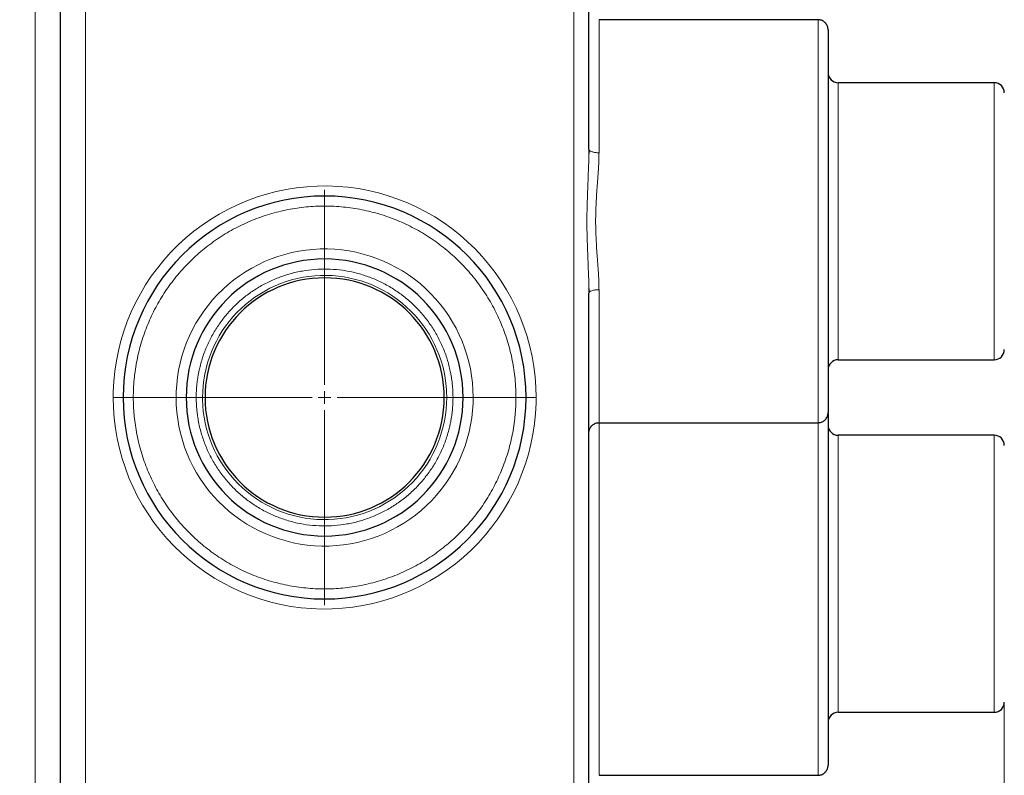
# Model space of a CAD drawing. Units: millimetres. Extents: x 0 to 420, y 0 to 297.
# Drawn here: x 123 to 162, y 96 to 126 of the extents above; entities that cross this region are included whole.
import ezdxf

# ---------------------------------------------------------------- set-up
doc = ezdxf.new("R2010")
doc.units = ezdxf.units.MM
doc.styles.add('SLDTEXTSTYLE0', font='TXT', dxfattribs={"width": 0.605})
doc.dimstyles.new('SLDDIMSTYLE1', dxfattribs={"dimtxt": 3.5, "dimasz": 3.5, "dimexe": 0, "dimexo": 0.0625, "dimgap": 0.875, "dimtad": 1, "dimlfac": 10, "dimrnd": 1e-09, "dimzin": 12, "dimdsep": 46, "dimtxsty": 'SLDTEXTSTYLE0', "dimsah": 1, "dimcen": 0.09, "dimadec": 0, "dimazin": 3, "dimtfac": 1, "dimtdec": 3, "dimtofl": 0, "dimtmove": 0, "dimatfit": 3, "dimfxl": 1, "dimfrac": 2, "dimtolj": 1, "dimtzin": 12, "dimarcsym": 0})

# ---------------------------------------------------------------- blocks, each defined once
blk = doc.blocks.new('_D_13')
at = {"color": 7, "linetype": 'Continuous', "lineweight": 0}
for p, q in [((61.816, 110.59), (61.816, 31.769)), ((162.316, 98.493), (162.316, 31.769)), ((162.316, 32.769), (61.816, 32.769))]:
    blk.add_line(p, q, dxfattribs=at)
at = {"color": 7, "linetype": 'Continuous', "lineweight": 18}
for points in [[(61.816, 32.769), (65.316, 32.23), (65.316, 33.307)], [(162.316, 32.769), (158.816, 33.307), (158.816, 32.23)]]:
    blk.add_solid(points, dxfattribs=at)
at = {"color": 7, "linetype": 'Continuous', "lineweight": 18, "insert": (106.719, 37.28), "char_height": 3.5, "attachment_point": 1, "style": 'SLDTEXTSTYLE0'}
blk.add_mtext('1005', dxfattribs=at)
blk = doc.blocks.new('_D_15')
at = {"color": 7, "linetype": 'Continuous', "lineweight": 0}
for p, q in [((112.529, 148.19), (183.316, 148.19)), ((182.316, 73.19), (182.316, 148.19)), ((75.33, 73.19), (183.316, 73.19))]:
    blk.add_line(p, q, dxfattribs=at)
at = {"color": 7, "linetype": 'Continuous', "lineweight": 18}
for points in [[(182.316, 148.19), (181.778, 144.69), (182.855, 144.69)], [(182.316, 73.19), (182.855, 76.69), (181.778, 76.69)]]:
    blk.add_solid(points, dxfattribs=at)
at = {"color": 7, "linetype": 'Continuous', "lineweight": 18, "insert": (177.805, 106.68), "char_height": 3.5, "attachment_point": 1, "rotation": 90, "style": 'SLDTEXTSTYLE0'}
blk.add_mtext('750', dxfattribs=at)
blk = doc.blocks.new('SW_CENTERMARKSYMBOL_20')
at = {"color": 0, "linetype": 'Continuous', "lineweight": 18}
for p, q in [((0, 0.5), (0, 8.25)), ((-0.5, 0), (-8.25, 0)), ((0, 0), (-0.25, 0)), ((0, 0), (0, 0.25)), ((0, 0), (0, -0.25)), ((0, 0), (0.25, 0)), ((0.5, 0), (8.25, 0)), ((0, -0.5), (0, -8.25))]:
    blk.add_line(p, q, dxfattribs=at)

msp = doc.modelspace()

# ---------------------------------------------------------------- linework, layer by layer
at = {"color": 8, "linetype": 'Continuous', "lineweight": 18}
for p, q in [((123.8159, 147.19), (123.8159, 74.19)), ((125.8159, 147.19), (125.8159, 74.19)), ((145.216, 147.1901), (145.216, 74.19)), ((146.216, 125.69), (146.216, 120.4086)), ((154.916, 125.69), (154.916, 109.69)), ((155.716, 123.19), (155.716, 112.19)), ((161.916, 123.19), (161.916, 112.19)), ((146.216, 114.9714), (146.216, 109.69)), ((126.916, 110.69), (127.316, 110.69)), ((127.316, 110.69), (127.716, 110.69)), ((129.416, 110.69), (129.816, 110.69)), ((129.816, 110.69), (130.216, 110.69)), ((130.566, 110.69), (130.466, 110.69)), ((140.166, 110.69), (140.066, 110.69)), ((140.416, 110.69), (140.816, 110.69)), ((140.816, 110.69), (141.216, 110.69)), ((142.916, 110.69), (143.316, 110.69)), ((143.316, 110.69), (143.716, 110.69)), ((146.216, 109.6989), (146.216, 95.69)), ((154.916, 109.69), (154.916, 95.69)), ((155.716, 109.19), (155.716, 98.19)), ((161.916, 109.19), (161.916, 98.19))]:
    msp.add_line(p, q, dxfattribs=at)
at = {"color": 7, "linetype": 'Continuous', "lineweight": 25}
for p, q in [((124.8159, 147.19), (124.8159, 74.19)), ((145.816, 120.5445), (145.816, 147.19)), ((154.916, 125.69), (146.216, 125.69)), ((161.916, 123.19), (155.716, 123.19)), ((145.8224, 120.5203), (145.8154, 120.3805)), ((145.8154, 120.3805), (145.8146, 120.3629)), ((145.8146, 115.0171), (145.8224, 114.8597)), ((145.816, 74.1899), (145.816, 114.8355)), ((155.716, 112.19), (161.916, 112.19)), ((146.216, 109.69), (154.916, 109.69)), ((161.916, 109.19), (155.716, 109.19)), ((155.716, 98.19), (161.916, 98.19)), ((146.216, 95.69), (154.916, 95.69))]:
    msp.add_line(p, q, dxfattribs=at)
for centre, radius, start, end in [((155.716, 123.59), 0.4, 180.00049, 270), ((161.916, 122.79), 0.4, 359.99956, 90), ((135.316, 110.69), 8, 0, 180), ((135.316, 110.69), 5.5, 0, 180), ((135.316, 110.69), 4.75, 0, 180), ((161.916, 112.59), 0.4, 270, 0.00044), ((155.716, 111.79), 0.4, 90, 179.99951), ((135.316, 110.69), 8, 180, 0), ((135.316, 110.69), 5.5, 180, 0), ((135.316, 110.69), 4.75, 180, 0), ((155.716, 109.59), 0.4, 180.00049, 270), ((161.916, 108.79), 0.4, 359.99956, 90), ((161.916, 98.59), 0.4, 270, 0.00044), ((155.716, 97.79), 0.4, 90, 179.99951)]:
    msp.add_arc(centre, radius, start, end, dxfattribs=at)
for points, knots in [([(155.316, 125.29), (155.3156, 125.3023), (155.314, 125.3592), (155.2858, 125.4619), (155.2049, 125.5795), (155.088, 125.6581), (154.9852, 125.6922), (154.9284, 125.6873), (154.9162, 125.6862)], [0, 0, 0, 0, 0.0591227, 0.2728865, 0.5001559, 0.727425, 0.9411891, 1, 1, 1, 1]), ([(155.316, 125.29), (155.316, 125.2899), (155.316, 125.2897), (155.316, 125.2884), (155.316, 125.2861), (155.316, 125.283), (155.316, 125.279), (155.316, 125.2741), (155.316, 125.2684), (155.316, 125.2617), (155.316, 125.2453), (155.316, 125.212), (155.316, 125.1493), (155.316, 125.0688), (155.316, 124.9709), (155.316, 124.8557), (155.316, 124.6794), (155.316, 124.4174), (155.316, 124.0392), (155.316, 123.6009), (155.316, 123.1066), (155.316, 122.5609), (155.316, 121.9691), (155.316, 121.3368), (155.316, 120.6699), (155.316, 119.9747), (155.316, 119.2579), (155.316, 118.5263), (155.316, 117.7867), (155.316, 117.0462), (155.316, 116.3118), (155.316, 115.5905), (155.316, 114.8891), (155.316, 114.2142), (155.316, 113.5722), (155.316, 112.9693), (155.316, 112.4111), (155.316, 111.9029), (155.316, 111.4495), (155.316, 111.0553), (155.316, 110.7791), (155.316, 110.5912), (155.316, 110.4671), (155.316, 110.3601), (155.316, 110.2705), (155.316, 110.1985), (155.316, 110.1551), (155.316, 110.13), (155.316, 110.1162), (155.316, 110.1053), (155.316, 110.097), (155.316, 110.094), (155.316, 110.0925)], [0, 0, 0, 0, 0.003475, 0.0069486, 0.0104212, 0.0138933, 0.0173653, 0.0208375, 0.0243103, 0.0277843, 0.0312597, 0.046887, 0.0625165, 0.0781438, 0.0937733, 0.1094006, 0.1250301, 0.1562776, 0.1875251, 0.2187726, 0.2500201, 0.2812676, 0.3125151, 0.3437626, 0.3750101, 0.4062576, 0.4375052, 0.4687527, 0.5000002, 0.5312477, 0.5624952, 0.5937427, 0.6249902, 0.6562377, 0.6874852, 0.7187327, 0.7499802, 0.7812277, 0.8124753, 0.8437228, 0.8749703, 0.8905975, 0.9062271, 0.9218543, 0.9374838, 0.9531111, 0.9687406, 0.9749945, 0.981245, 0.9874945, 0.9937454, 1, 1, 1, 1]), ([(154.9154, 109.6939), (154.9279, 109.6928), (154.985, 109.6878), (155.088, 109.7219), (155.2049, 109.8005), (155.2858, 109.9181), (155.314, 110.0208), (155.3156, 110.0777), (155.316, 110.09)], [0, 0, 0, 0, 0.0599586, 0.2734619, 0.5004536, 0.7274458, 0.9409495, 1, 1, 1, 1]), ([(155.316, 110.0575), (155.316, 109.9561), (155.316, 109.6789), (155.316, 109.1102), (155.316, 108.3751), (155.316, 107.5563), (155.316, 106.6736), (155.316, 105.7404), (155.316, 104.7728), (155.316, 103.7869), (155.316, 102.7993), (155.316, 101.8268), (155.316, 100.8856), (155.316, 99.9917), (155.316, 99.16), (155.316, 98.4046), (155.316, 97.7381), (155.316, 97.172), (155.316, 96.7149), (155.316, 96.3778), (155.316, 96.1546), (155.316, 96.1132), (155.316, 96.0925)], [0, 0, 0, 0, 0.029443, 0.0805282, 0.131611, 0.1826883, 0.2337734, 0.2848563, 0.3359336, 0.3870188, 0.4381015, 0.4891788, 0.5402641, 0.5913468, 0.6424242, 0.6935094, 0.7445922, 0.7956694, 0.8467546, 0.8978374, 0.9489147, 1, 1, 1, 1]), ([(145.816, 109.29), (145.8163, 109.3023), (145.818, 109.3592), (145.8462, 109.4619), (145.927, 109.5795), (146.0439, 109.6581), (146.1465, 109.6922), (146.203, 109.6873), (146.215, 109.6862)], [0, 0, 0, 0, 0.0591967, 0.2732194, 0.5007632, 0.7283071, 0.9423298, 1, 1, 1, 1]), ([(154.9154, 95.6939), (154.9279, 95.6928), (154.985, 95.6878), (155.088, 95.7219), (155.2049, 95.8005), (155.2858, 95.9181), (155.314, 96.0208), (155.3156, 96.0777), (155.316, 96.09)], [0, 0, 0, 0, 0.05995854, 0.27346196, 0.50045397, 0.72744628, 0.94094939, 1, 1, 1, 1])]:
    msp.add_open_spline(points, degree=3, knots=knots, dxfattribs=at)
at = {"color": 8, "linetype": 'Continuous', "lineweight": 18}
for points, knots in [([(145.816, 114.8355), (145.8159, 114.8666), (145.8158, 114.9283), (145.8148, 115.0201), (145.8134, 115.1102), (145.8116, 115.1985), (145.8094, 115.2851), (145.807, 115.3698), (145.8044, 115.4528), (145.7966, 115.6805), (145.7854, 115.9447), (145.7704, 116.3007), (145.758, 116.6041), (145.7458, 116.9648), (145.7376, 117.3278), (145.7345, 117.7073), (145.7379, 118.0696), (145.7464, 118.4327), (145.758, 118.7761), (145.7704, 119.0803), (145.7855, 119.4361), (145.7978, 119.7281), (145.8072, 120.0124), (145.8118, 120.1838), (145.8152, 120.3621), (145.8157, 120.4829), (145.816, 120.5445)], [0, 0, 0, 0, 0.01661, 0.0328958, 0.0488544, 0.0644833, 0.0797801, 0.0947425, 0.1093682, 0.1236555, 0.2150956, 0.2484881, 0.3105671, 0.3740894, 0.4370337, 0.5000094, 0.5719788, 0.6259278, 0.689531, 0.7515255, 0.7853043, 0.8763526, 0.9053145, 0.9355881, 0.9671569, 1, 1, 1, 1]), ([(145.816, 120.5445), (145.816, 120.5285), (145.8246, 120.5112), (145.8636, 120.4778), (145.8941, 120.4617), (145.9722, 120.4352), (146.0195, 120.4248), (146.118, 120.4115), (146.1688, 120.4086), (146.216, 120.4086)], [0, 0, 0, 0, 0.25, 0.25, 0.5, 0.5, 0.75, 0.75, 1, 1, 1, 1]), ([(146.216, 114.9714), (146.2156, 114.9978), (146.2148, 115.0504), (146.2131, 115.1292), (146.211, 115.2073), (146.2086, 115.2848), (146.2057, 115.3616), (146.2025, 115.4377), (146.1989, 115.5132), (146.1933, 115.6166), (146.1845, 115.7571), (146.1743, 115.9018), (146.1614, 116.0709), (146.1442, 116.298), (146.1207, 116.6167), (146.0923, 117.0926), (146.0821, 117.4512), (146.082, 117.9295), (146.0925, 118.2922), (146.1211, 118.7685), (146.1443, 119.0841), (146.1613, 119.3078), (146.1743, 119.4774), (146.1844, 119.6217), (146.1949, 119.7879), (146.2027, 119.9428), (146.2088, 120.0959), (146.2134, 120.2518), (146.2151, 120.3559), (146.216, 120.4086)], [0, 0, 0, 0, 0.0151633, 0.0301569, 0.0449811, 0.0596364, 0.0741231, 0.0884417, 0.1025924, 0.1165758, 0.1464606, 0.1811783, 0.1970767, 0.2402242, 0.3065137, 0.3717696, 0.4992587, 0.5000025, 0.630085, 0.6949812, 0.7592851, 0.8030488, 0.8184966, 0.8533038, 0.8833019, 0.911467, 0.940303, 0.969813, 1, 1, 1, 1]), ([(126.919, 110.9146), (126.978, 113.1221), (127.9041, 115.2177), (131.0891, 118.2775), (133.2202, 119.1188), (137.6364, 119.0597), (139.7442, 118.1618), (142.8463, 115.0179), (143.716, 112.8983), (143.716, 110.69)], [0, 0, 0, 0, 0.25, 0.25, 0.5, 0.5, 0.75, 0.75, 1, 1, 1, 1]), ([(142.916, 110.69), (142.9159, 110.7174), (142.9157, 110.7722), (142.9143, 110.8544), (142.9121, 110.9366), (142.909, 111.0187), (142.905, 111.1008), (142.9001, 111.1828), (142.8944, 111.2648), (142.8877, 111.3467), (142.8713, 111.5241), (142.8381, 111.7962), (142.7753, 112.1608), (142.695, 112.522), (142.5971, 112.8788), (142.482, 113.2304), (142.3059, 113.6911), (142.0441, 114.2502), (141.6663, 114.8872), (141.2283, 115.4845), (140.7343, 116.0364), (140.1891, 116.5377), (139.5977, 116.9836), (138.9658, 117.3699), (138.2993, 117.693), (137.6046, 117.9498), (136.8882, 118.1379), (136.157, 118.2554), (135.4177, 118.3013), (134.6776, 118.2752), (133.9434, 118.1772), (133.2222, 118.0084), (132.5209, 117.7703), (131.846, 117.4651), (131.204, 117.0958), (130.6009, 116.6659), (130.0425, 116.1794), (129.534, 115.6409), (129.0802, 115.0555), (128.6854, 114.4288), (128.4088, 113.877), (128.2204, 113.4211), (128.096, 113.0727), (127.9886, 112.7186), (127.8986, 112.3597), (127.8261, 111.9969), (127.7824, 111.7041), (127.757, 111.4836), (127.743, 111.3363), (127.7319, 111.1888), (127.7235, 111.0411), (127.7203, 110.9425), (127.7187, 110.8932)], [0, 0, 0, 0, 0.00347497, 0.00694857, 0.01042122, 0.01389331, 0.01736525, 0.02083746, 0.02431033, 0.02778428, 0.03125971, 0.04688693, 0.06251648, 0.07814376, 0.09377326, 0.10940059, 0.12503004, 0.15627755, 0.18752506, 0.21877257, 0.25002008, 0.28126759, 0.3125151, 0.34376261, 0.37501013, 0.40625764, 0.43750515, 0.46875266, 0.50000017, 0.53124768, 0.56249519, 0.5937427, 0.62499021, 0.65623772, 0.68748523, 0.71873275, 0.74998026, 0.78122777, 0.81247528, 0.84372279, 0.8749703, 0.89059753, 0.90622708, 0.9218543, 0.93748385, 0.95311108, 0.96874063, 0.9749945, 0.98124501, 0.98749451, 0.99374538, 1, 1, 1, 1]), ([(129.4204, 110.9194), (129.4805, 112.4631), (130.1437, 113.9218), (132.3913, 116.0419), (133.8861, 116.6189), (136.9753, 116.5588), (138.4466, 115.9241), (140.61, 113.7182), (141.216, 112.2349), (141.216, 110.69)], [0, 0, 0, 0, 0.25, 0.25, 0.5, 0.5, 0.75, 0.75, 1, 1, 1, 1]), ([(140.416, 110.69), (140.4159, 110.7136), (140.4157, 110.7608), (140.4142, 110.8315), (140.4117, 110.9021), (140.4083, 110.9727), (140.4039, 111.0431), (140.3986, 111.1135), (140.3922, 111.1837), (140.3849, 111.2539), (140.3766, 111.324), (140.3674, 111.3939), (140.3571, 111.4638), (140.3459, 111.5336), (140.3337, 111.6033), (140.2943, 111.8115), (140.2095, 112.155), (140.0445, 112.6217), (139.8355, 113.0705), (139.5837, 113.4968), (139.292, 113.8968), (138.9628, 114.2666), (138.5995, 114.6029), (138.2052, 114.9023), (137.7839, 115.1623), (137.3393, 115.3801), (136.8758, 115.5541), (136.3976, 115.6821), (135.9093, 115.7635), (135.4153, 115.797), (134.9204, 115.7828), (134.4293, 115.7204), (133.9464, 115.6111), (133.4766, 115.4552), (133.0238, 115.2549), (132.5927, 115.0115), (132.1871, 114.7277), (131.811, 114.4057), (131.4676, 114.049), (131.1607, 113.6606), (130.8925, 113.2445), (130.6661, 112.8042), (130.4831, 112.3442), (130.3785, 111.9816), (130.3222, 111.7287), (130.2953, 111.59), (130.2723, 111.4507), (130.2532, 111.3109), (130.238, 111.1705), (130.2265, 111.0296), (130.222, 110.9355), (130.2198, 110.8883)], [0, 0, 0, 0, 0.0044767, 0.0089483, 0.0134157, 0.0178796, 0.0223411, 0.0268008, 0.0312597, 0.0357186, 0.0401784, 0.04464, 0.0491042, 0.0535719, 0.0580439, 0.0625211, 0.0937679, 0.1250182, 0.1562651, 0.1875153, 0.2187622, 0.2500124, 0.2812593, 0.3125095, 0.3437563, 0.3750066, 0.4062534, 0.4375036, 0.4687504, 0.5000007, 0.5312476, 0.5624978, 0.5937448, 0.6249949, 0.6562418, 0.687492, 0.7187388, 0.7499891, 0.7812359, 0.8124862, 0.8437331, 0.8749833, 0.9062302, 0.9374804, 0.9464285, 0.9553596, 0.9642805, 0.9731981, 0.9821194, 0.991051, 1, 1, 1, 1]), ([(130.466, 110.69), (130.466, 111.949), (130.9556, 113.1587), (132.7069, 114.9679), (133.9002, 115.4966), (136.4168, 115.5783), (137.6418, 115.1282), (139.5069, 113.4366), (140.074, 112.2611), (140.1557, 111.0048)], [0, 0, 0, 0, 0.25, 0.25, 0.5, 0.5, 0.75, 0.75, 1, 1, 1, 1]), ([(146.216, 114.9714), (146.1688, 114.9714), (146.118, 114.9685), (146.0195, 114.9552), (145.9722, 114.9448), (145.8941, 114.9183), (145.8636, 114.9022), (145.8246, 114.8688), (145.816, 114.8515), (145.816, 114.8355)], [0, 0, 0, 0, 0.25, 0.25, 0.5, 0.5, 0.75, 0.75, 1, 1, 1, 1]), ([(143.713, 110.4654), (143.6539, 108.2579), (142.7279, 106.1623), (139.5429, 103.1025), (137.4118, 102.2612), (132.9956, 102.3203), (130.8877, 103.2182), (127.7857, 106.3621), (126.916, 108.4817), (126.916, 110.69)], [0, 0, 0, 0, 0.25, 0.25, 0.5, 0.5, 0.75, 0.75, 1, 1, 1, 1]), ([(127.716, 110.69), (127.7161, 110.6626), (127.7162, 110.6078), (127.7176, 110.5256), (127.7198, 110.4434), (127.7229, 110.3613), (127.7269, 110.2792), (127.7318, 110.1972), (127.7376, 110.1152), (127.7443, 110.0333), (127.7606, 109.8559), (127.7939, 109.5838), (127.8566, 109.2192), (127.937, 108.858), (128.0348, 108.5012), (128.1499, 108.1496), (128.326, 107.6889), (128.5879, 107.1298), (128.9657, 106.4928), (129.4037, 105.8955), (129.8976, 105.3436), (130.4428, 104.8423), (131.0342, 104.3964), (131.6661, 104.0101), (132.3326, 103.687), (133.0273, 103.4302), (133.7437, 103.2421), (134.475, 103.1246), (135.2142, 103.0787), (135.9544, 103.1048), (136.6885, 103.2028), (137.4097, 103.3716), (138.111, 103.6097), (138.7859, 103.9149), (139.4279, 104.2842), (140.031, 104.7141), (140.5895, 105.2006), (141.098, 105.7391), (141.5518, 106.3245), (141.9465, 106.9512), (142.2232, 107.503), (142.4115, 107.9589), (142.536, 108.3073), (142.6433, 108.6614), (142.7333, 109.0203), (142.8058, 109.3831), (142.8496, 109.6759), (142.8749, 109.8964), (142.8889, 110.0437), (142.9, 110.1912), (142.9085, 110.3389), (142.9117, 110.4375), (142.9133, 110.4868)], [0, 0, 0, 0, 0.003475, 0.0069486, 0.0104212, 0.0138933, 0.0173653, 0.0208375, 0.0243103, 0.0277843, 0.0312597, 0.0468869, 0.0625165, 0.0781438, 0.0937733, 0.1094006, 0.12503, 0.1562775, 0.1875251, 0.2187726, 0.2500201, 0.2812676, 0.3125151, 0.3437626, 0.3750101, 0.4062576, 0.4375051, 0.4687527, 0.5000002, 0.5312477, 0.5624952, 0.5937427, 0.6249902, 0.6562377, 0.6874852, 0.7187327, 0.7499803, 0.7812278, 0.8124753, 0.8437228, 0.8749703, 0.8905975, 0.9062271, 0.9218543, 0.9374839, 0.9531111, 0.9687406, 0.9749945, 0.981245, 0.9874945, 0.9937454, 1, 1, 1, 1]), ([(141.2115, 110.4606), (141.1514, 108.9169), (140.4882, 107.4582), (138.2407, 105.3381), (136.7458, 104.7611), (133.6567, 104.8212), (132.1854, 105.4559), (130.022, 107.6618), (129.416, 109.1451), (129.416, 110.69)], [0, 0, 0, 0, 0.25, 0.25, 0.5, 0.5, 0.75, 0.75, 1, 1, 1, 1]), ([(130.2198, 110.8883), (130.2191, 110.8663), (130.2175, 110.8222), (130.2162, 110.7561), (130.2161, 110.712), (130.216, 110.69)], [0, 0, 0, 0, 0.3333427, 0.6666573, 1, 1, 1, 1]), ([(130.216, 110.69), (130.2161, 110.6664), (130.2163, 110.6192), (130.2178, 110.5485), (130.2202, 110.4779), (130.2236, 110.4073), (130.228, 110.3369), (130.2334, 110.2665), (130.2397, 110.1963), (130.247, 110.1261), (130.2553, 110.0561), (130.2646, 109.9861), (130.2748, 109.9162), (130.286, 109.8464), (130.2982, 109.7767), (130.3377, 109.5685), (130.4224, 109.225), (130.5874, 108.7583), (130.7965, 108.3095), (131.0483, 107.8832), (131.3399, 107.4832), (131.6692, 107.1134), (132.0324, 106.7771), (132.4267, 106.4777), (132.848, 106.2177), (133.2926, 105.9999), (133.7561, 105.8259), (134.2343, 105.6979), (134.7227, 105.6165), (135.2166, 105.583), (135.7115, 105.5972), (136.2026, 105.6596), (136.6855, 105.7689), (137.1554, 105.9248), (137.6081, 106.1251), (138.0392, 106.3685), (138.4449, 106.6523), (138.8209, 106.9743), (139.1643, 107.331), (139.4713, 107.7194), (139.7395, 108.1355), (139.9658, 108.5758), (140.1488, 109.0358), (140.2535, 109.3984), (140.3098, 109.6513), (140.3366, 109.79), (140.3596, 109.9293), (140.3788, 110.0691), (140.3939, 110.2095), (140.4055, 110.3504), (140.4099, 110.4445), (140.4121, 110.4917)], [0, 0, 0, 0, 0.0044767, 0.0089483, 0.0134157, 0.0178796, 0.0223411, 0.0268008, 0.0312597, 0.0357186, 0.0401784, 0.04464, 0.0491042, 0.0535719, 0.0580439, 0.0625211, 0.0937679, 0.1250182, 0.1562651, 0.1875153, 0.2187622, 0.2500124, 0.2812592, 0.3125095, 0.3437563, 0.3750066, 0.4062534, 0.4375036, 0.4687505, 0.5000007, 0.5312476, 0.5624978, 0.5937448, 0.6249949, 0.6562419, 0.687492, 0.7187389, 0.7499891, 0.781236, 0.8124862, 0.8437332, 0.8749833, 0.9062303, 0.9374804, 0.9464286, 0.9553597, 0.9642806, 0.9731982, 0.9821194, 0.9910511, 1, 1, 1, 1]), ([(140.166, 110.69), (140.166, 109.431), (139.6763, 108.2213), (137.925, 106.4121), (136.7318, 105.8834), (134.2151, 105.8017), (132.9901, 106.2518), (131.125, 107.9434), (130.5579, 109.1189), (130.4762, 110.3752)], [0, 0, 0, 0, 0.25, 0.25, 0.5, 0.5, 0.75, 0.75, 1, 1, 1, 1]), ([(140.4121, 110.4917), (140.4129, 110.5137), (140.4144, 110.5578), (140.4157, 110.6239), (140.4159, 110.668), (140.416, 110.69)], [0, 0, 0, 0, 0.3333427, 0.6666573, 1, 1, 1, 1])]:
    msp.add_open_spline(points, degree=3, knots=knots, dxfattribs=at)
for points in [[(126.916, 110.69), (126.916, 110.7657), (126.917, 110.839), (126.919, 110.9146)], [(127.7187, 110.8932), (127.7179, 110.8593), (127.7163, 110.7916), (127.7161, 110.7239), (127.716, 110.69)], [(129.416, 110.69), (129.416, 110.767), (129.4174, 110.8425), (129.4204, 110.9194)], [(130.4762, 110.3752), (130.4694, 110.4803), (130.466, 110.5847), (130.466, 110.69)], [(140.1557, 111.0048), (140.1626, 110.8997), (140.166, 110.7953), (140.166, 110.69)], [(141.216, 110.69), (141.216, 110.613), (141.2145, 110.5375), (141.2115, 110.4606)], [(142.9133, 110.4868), (142.914, 110.5207), (142.9156, 110.5884), (142.9159, 110.6561), (142.916, 110.69)], [(143.716, 110.69), (143.716, 110.6143), (143.715, 110.541), (143.713, 110.4654)]]:
    msp.add_open_spline(points, degree=3, dxfattribs=at)

# ---------------------------------------------------------------- block references
at = {"color": 7, "linetype": 'Continuous', "lineweight": 0}
msp.add_blockref('SW_CENTERMARKSYMBOL_20', (135.316, 110.69), dxfattribs=at)

# ---------------------------------------------------------------- dimensions: what is measured, and where the dimension line sits
at = {"color": 7, "linetype": 'Continuous', "lineweight": 18}
dim = msp.add_linear_dim(base=(182.3165, 148.19), p1=(75.2301, 73.19), p2=(112.4288, 148.19), angle=90, dimstyle='SLDDIMSTYLE1', dxfattribs=at)
dim.commit()
dim.dimension.update_dxf_attribs({"geometry": '_D_15', "text_midpoint": (182.3165, 110.69), "dimtype": 160})
dim = msp.add_linear_dim(base=(61.8159, 32.7686), p1=(162.316, 98.5935), p2=(61.8159, 110.69), dimstyle='SLDDIMSTYLE1', dxfattribs=at)
dim.commit()
dim.dimension.update_dxf_attribs({"geometry": '_D_13', "text_midpoint": (112.0659, 32.7686), "dimtype": 160})

doc.saveas('drawing.dxf')
